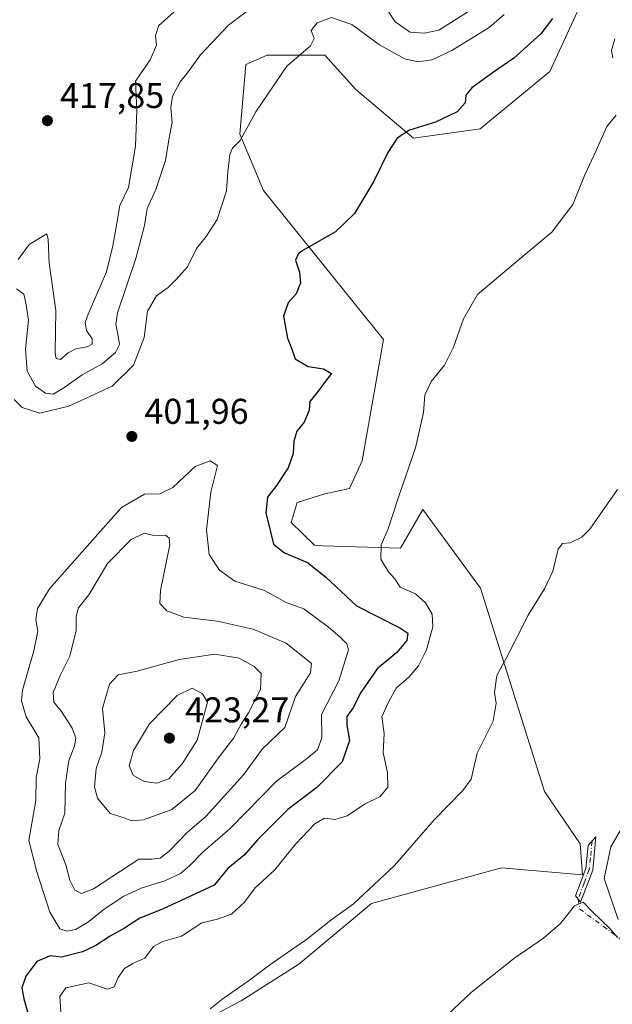
# Model space of a CAD drawing. Units: metres. Extents: x 628768 to 632267, y 4683350 to 4685727.
# Drawn here: x 628991 to 629157, y 4684637 to 4684912 of the extents above; entities that cross this region are included whole.
import ezdxf

# ---------------------------------------------------------------- set-up
doc = ezdxf.new("R2010")
doc.units = ezdxf.units.M
doc.header["$MEASUREMENT"] = 0
doc.linetypes.add('DGN Style 4', pattern=[2.6384748266838614, 1.318413404963828, -0.6592067024819142, 0.001648016756204785, -0.6592067024819142])
for name, color, linetype, lineweight in [('Camino Cxs', 7, 'Continuous', 0), ('Camino eje', 30, 'DGN Style 4', 13), ('Camino eje virtual', 6, 'DGN Style 4', 0), ('Corriente natural lineal', 142, 'Continuous', 13), ('Cultivos herbáceos CxS', 92, 'Continuous', 0), ('Curva de nivel maestra', 30, 'Continuous', 30), ('Curva de nivel normal', 30, 'Continuous', 0), ('Estanque Cxs', 5, 'Continuous', 0), ('Matorral CxS', 135, 'Continuous', 0), ('Punto de cota en terreno', 7, 'Continuous', 0), ('Rótulo de punto de cota en terreno', 7, 'Continuous', 0)]:
    doc.layers.add(name, color=color, linetype=linetype, lineweight=lineweight)
doc.styles.add('Style-Arial', font='txt')

# ---------------------------------------------------------------- blocks, each defined once
blk = doc.blocks.new('*U6')
at = {"layer": 'Cultivos herbáceos CxS', "color": 92, "linetype": 'Continuous', "lineweight": 0}
blk.add_polyline3d([(629035.2767000003, 4684628.220100001, 390.1649999999936), (629053.0817, 4684637.551700001, 389.835500000001), (629069.1913000002, 4684647.731699999, 389.7416999999987), (629089.5405000001, 4684664.6983, 390.0092000000004), (629125.9978999998, 4684674.749100001, 387.5139999999956), (629148.6387, 4684672.7509, 386.2370999999985), (629147.9725000003, 4684681.4113, 386.5014999999985), (629137.9848999997, 4684696.0669, 388.2158000000054), (629120.0647, 4684752.923900001, 391.6536000000052), (629103.9555000003, 4684774.979900001, 394.2002999999968), (629097.6426999997, 4684764.1391, 394.7446000000054), (629075.9754999997, 4684764.8003, 397.6208999999944), (629073.6481, 4684765.028899999, 397.9615999999951), (629067.1180999996, 4684771.317100001, 398.876099999994), (629068.8108999999, 4684776.880100001, 398.8784000000014), (629076.5506999996, 4684779.2983, 398.0837000000029), (629083.4011000004, 4684780.801899999, 397.1322999999975), (629086.9981000006, 4684788.553099999, 396.8160000000062), (629092.9335000003, 4684822.486099999, 397.0335999999952), (629059.3517000005, 4684864.244100001, 403.5338999999949), (629052.7319, 4684879.9583, 405.5815000000002), (629054.4281000001, 4684899.470100001, 407.537599999996), (629060.3633000003, 4684902.015100001, 406.8225999999996), (629076.4731000002, 4684902.014900001, 404.7804999999935), (629085.2061000001, 4684892.431700001, 402.9210000000021), (629101.3148999996, 4684878.858899999, 399.9079000000056), (629119.9688999997, 4684881.4035, 399.2023999999947), (629139.4697000004, 4684897.521500001, 398.0415999999968), (629154.7323000003, 4684930.6053, 397.4670000000042)], dxfattribs=at)
blk = doc.blocks.new('5PATER')
at = {"layer": 'Estanque Cxs', "linetype": 'Continuous', "lineweight": 0}
h = blk.add_hatch(color=51, dxfattribs=at)
edge = h.paths.add_edge_path()
edge.add_ellipse((0, 0), major_axis=(-0.1095731443231308, -0.1110710700762829), ratio=0.9994222409660322, start_angle=0, end_angle=360)

msp = doc.modelspace()

# ---------------------------------------------------------------- linework, layer by layer
at = {"layer": 'Camino Cxs', "color": 7, "linetype": 'Continuous', "lineweight": 0}
msp.add_polyline3d([(629151.5000999998, 4684674.0801, 386.152700000006), (629148.1101000002, 4684665.090100001, 385.4630000000034), (629146.6901000004, 4684666.850099999, 385.5850000000065), (629149.5401, 4684674.520099999, 386.2198000000063), (629150.2200999996, 4684680.960100001, 386.3157999999967), (629152.3601000002, 4684683.380100001, 386.4171000000061)], close=True, dxfattribs=at)
msp.add_polyline3d([(629151.5000999998, 4684674.0801, 386.152700000006), (629148.1101000002, 4684665.090100001, 385.4630000000034), (629146.6901000004, 4684666.850099999, 385.5850000000065), (629149.5401, 4684674.520099999, 386.2198000000063), (629150.2200999996, 4684680.960100001, 386.3157999999967), (629152.3601000002, 4684683.380100001, 386.4171000000061), (629151.5000999998, 4684674.0801, 386.152700000006)], dxfattribs=at)
at = {"layer": 'Camino eje', "color": 30, "linetype": 'DGN Style 4', "lineweight": 13}
msp.add_polyline3d([(629151.2901, 4684682.170100001, 386.3798999999999), (629150.8601000002, 4684677.520099999, 386.1043000000063), (629150.5201000003, 4684674.300100001, 386.1883999999991), (629149.0950999996, 4684670.465100001, 386.091499999995), (629147.4001000002, 4684665.970100001, 385.4977000000072)], dxfattribs=at)
at = {"layer": 'Camino eje virtual', "color": 6, "linetype": 'DGN Style 4', "lineweight": 0, "extrusion": (-0.03596344720296844, -0.09446886229194999, 0.9948780148955669), "elevation": -464797.8505330197, "flags": 128}
msp.add_lwpolyline([(-1078738.242854043, 4578450.459775459), (-1078736.783878773, 4578448.028105939), (-1078673.543055151, 4578430.298089211)], dxfattribs=at)
at = {"layer": 'Corriente natural lineal', "color": 142, "linetype": 'Continuous', "lineweight": 13}
msp.add_polyline3d([(629160.9501, 4684688.120100001, 386.568299999999), (629156.5800999999, 4684680.640100001, 386.2225999999937), (629154.6485000001, 4684671.780900001, 385.7842999999993), (629158.6173, 4684660.271500001, 385.2387000000017)], dxfattribs=at)
at = {"layer": 'Cultivos herbáceos CxS', "color": 92, "linetype": 'Continuous', "lineweight": 0}
msp.add_polyline3d([(629154.7323000003, 4684930.6053, 397.4670000000042), (629139.4697000004, 4684897.521500001, 398.0415999999968), (629119.9688999997, 4684881.4035, 399.2023999999947), (629101.3148999996, 4684878.858899999, 399.9079000000056), (629085.2061000001, 4684892.431700001, 402.9210000000021), (629076.4731000002, 4684902.014900001, 404.7804999999935), (629060.3633000003, 4684902.015100001, 406.8225999999996), (629054.4281000001, 4684899.470100001, 407.537599999996), (629052.7319, 4684879.9583, 405.5815000000002), (629059.3517000005, 4684864.244100001, 403.5338999999949), (629092.9335000003, 4684822.486099999, 397.0335999999952), (629086.9981000006, 4684788.553099999, 396.8160000000062), (629083.4011000004, 4684780.801899999, 397.1322999999975), (629076.5506999996, 4684779.2983, 398.0837000000029), (629068.8108999999, 4684776.880100001, 398.8784000000014), (629067.1180999996, 4684771.317100001, 398.876099999994), (629073.6481, 4684765.028899999, 397.9615999999951), (629075.9754999997, 4684764.8003, 397.6208999999944), (629097.6426999997, 4684764.1391, 394.7446000000054), (629103.9555000003, 4684774.979900001, 394.2002999999968), (629120.0647, 4684752.923900001, 391.6536000000052), (629137.9848999997, 4684696.0669, 388.2158000000054), (629147.9725000003, 4684681.4113, 386.5014999999985), (629148.6387, 4684672.7509, 386.2370999999985), (629125.9978999998, 4684674.749100001, 387.5139999999956), (629089.5405000001, 4684664.6983, 390.0092000000004), (629069.1913000002, 4684647.731699999, 389.7416999999987), (629053.0817, 4684637.551700001, 389.835500000001), (629035.2767000003, 4684628.220100001, 390.1649999999936)], dxfattribs=at)
at = {"layer": 'Curva de nivel maestra', "color": 30, "linetype": 'Continuous', "lineweight": 30, "elevation": 400, "flags": 128}
msp.add_lwpolyline([(629140.2800000003, 4684912.290100001), (629137, 4684908.0701), (629129.3899999997, 4684901.210100001), (629123.7400000002, 4684897.3201), (629117.6699999999, 4684892.9101), (629116.0199999996, 4684890.860099999), (629115.7800000003, 4684888.7301), (629113.5899999999, 4684886.2301), (629107.4500000002, 4684883.290100001), (629100.1699999999, 4684881.0701), (629096.7100000001, 4684878.860099999), (629094.1299999999, 4684874.850099999), (629090.0899999999, 4684866.6601), (629084.8200000003, 4684857.720100001), (629079.4600000001, 4684852.6601), (629070.8099999997, 4684847.7401), (629069.1799999997, 4684846.590100001), (629068.3300000001, 4684844.7401), (629069.4000000004, 4684841.3201), (629069.6900000004, 4684838.4101), (629068.5099999999, 4684835.3201), (629066.2800000003, 4684832.7401), (629064.9199999999, 4684829.0701), (629065.5899999999, 4684825.4001), (629066.04, 4684822.9101), (629067.1799999997, 4684820.110099999), (629068.2000000002, 4684817.1501), (629071.8600000005, 4684814.920100001), (629076.1200000001, 4684814.290100001), (629078.3399999999, 4684812.9901), (629076.7000000002, 4684810.8201), (629074.3399999999, 4684807.710100001), (629072.2800000003, 4684805.1501), (629072.0999999996, 4684802.7501), (629070.7699999996, 4684799.4001), (629068.6500000004, 4684796.890100001), (629067.7999999998, 4684794.120100001), (629067.6799999997, 4684790.620100001), (629066.2800000003, 4684786.6601), (629062.9800000006, 4684781.710100001), (629060.5, 4684778.450099999), (629060.0199999996, 4684774.0101), (629061.2999999998, 4684768.7401), (629062.1200000001, 4684765.2601), (629065.2199999997, 4684762.860099999), (629071.6200000001, 4684760.090100001), (629076.7300000006, 4684756.090100001), (629085.3499999996, 4684748.0101), (629097.4699999997, 4684741.860099999), (629099.7199999997, 4684740.380100001), (629099.4299999997, 4684738.280099999), (629096.6500000004, 4684734.9901), (629091.1600000003, 4684730.420100001), (629086.5499999998, 4684723.7601), (629084.3499999996, 4684719.420100001), (629082.7100000001, 4684717.0801), (629082.6200000001, 4684714.620100001), (629083.4500000002, 4684710.380100001), (629081.3499999996, 4684704.370100001), (629074.2599999999, 4684697.2301), (629066.1299999999, 4684691.0701), (629057.6200000001, 4684682.5801), (629054.0599999997, 4684678.3301), (629049.3700000001, 4684674.5701), (629045.5199999996, 4684669.870100001), (629031.0899999999, 4684663.170100001), (629024.7599999999, 4684660.620100001), (629020.4299999997, 4684657.800100001), (629016.4299999997, 4684655.5801), (629012.4299999997, 4684652.950099999), (629008.7100000001, 4684651.200099999), (629002.7699999996, 4684649.7601), (628999.6399999997, 4684650.090100001), (628995.8600000005, 4684648.5001), (628992.8300000001, 4684644.450099999), (628991.7300000006, 4684641.170100001), (628992.2599999999, 4684638.050100001), (628993.4299999997, 4684633.8301)], dxfattribs=at)
at = {"layer": 'Curva de nivel normal', "color": 30, "linetype": 'Continuous', "lineweight": 0, "flags": 128}
for points, elevation in [([(629057.9100000003, 4684916.7601), (629049.5099999999, 4684910.4901), (629041.6500000004, 4684902.100099999), (629038.3700000001, 4684897.530099999), (629036.0300000003, 4684894.610099999), (629033.8600000005, 4684890.5701), (629033.4299999997, 4684887.460100001), (629033.75, 4684883.2601), (629032.9299999997, 4684878.960100001), (629031.9199999999, 4684872.5601), (629029.1600000003, 4684864.4801), (629026.8099999997, 4684859.170100001), (629026, 4684854.4001), (629023.5999999996, 4684845.130100001), (629018.4600000001, 4684829.970100001), (629018.0099999999, 4684826.7401), (629018.6699999999, 4684823.460100001), (629019.0499999998, 4684821.090100001), (629017.9199999999, 4684818.840100001), (629014.1399999997, 4684815.6801), (629008.5599999997, 4684812.6601), (629003.1299999999, 4684808.8301), (629000.4299999997, 4684807.2601), (628998.2800000003, 4684807.460100001), (628995.5499999998, 4684809.5001), (628993.2000000002, 4684813.690099999), (628992.6900000004, 4684819.770099999), (628993.5800000001, 4684827.9101), (628992.8499999996, 4684832.8201), (628992.2400000002, 4684835.170100001), (628990.2000000002, 4684836.6801)], 410), ([(629117.75, 4684914.880100001), (629108.4199999999, 4684909.030099999), (629104.3200000003, 4684908.2401), (629100.4000000004, 4684908.5001), (629096.1600000003, 4684911.420100001), (629092.2599999999, 4684917.360099999)], 410), ([(628989.5499999998, 4684805.710100001), (628991.8099999997, 4684803.530099999), (628996.6900000004, 4684801.880100001), (629004.8200000003, 4684803.850099999), (629016.9900000002, 4684809.5001), (629022.9800000006, 4684815.3301), (629025.9400000004, 4684823.0701), (629026.8600000005, 4684830.4001), (629029.4000000004, 4684834.7401), (629032.6399999997, 4684837.0701), (629034.8600000005, 4684839.290100001), (629038.0899999999, 4684842.870100001), (629040.5599999997, 4684848.0101), (629043.2999999998, 4684851.3301), (629046.3799999999, 4684856.0701), (629049.0199999996, 4684864.0701), (629049.4000000004, 4684869.4001), (629049.9000000004, 4684874.2301), (629050.7100000001, 4684876.050100001), (629052.8300000001, 4684878.1801), (629057.2400000002, 4684886.190099999), (629065.9000000004, 4684899.020099999), (629072.4699999997, 4684904.640100001), (629073.5199999996, 4684906.700099999), (629072.6500000004, 4684908.9801), (629074.3499999996, 4684911.120100001), (629078.3499999996, 4684912.5701), (629084.0199999996, 4684910.670100001), (629091.8099999997, 4684904.960100001), (629098.8899999997, 4684901.040100001), (629102.6500000004, 4684900.200099999), (629106.4199999999, 4684900.7501), (629112.0800000001, 4684903.340100001), (629122.4699999997, 4684909.800100001), (629126.7100000001, 4684913.460100001)], 405), ([(629035.1900000004, 4684914.940099999), (629029.9199999999, 4684910.280099999), (629029.0800000001, 4684907.5101), (629029.3700000001, 4684904.8201), (629027.6600000003, 4684900.7401), (629023.54, 4684894.7401), (629023.8600000005, 4684886.550100001), (629023.5099999999, 4684876.5801), (629021.5099999999, 4684865.0701), (629019.1299999999, 4684860.0001), (629018.1299999999, 4684853.940099999), (629017.1699999999, 4684848.7501), (629015.3600000005, 4684841.460100001), (629010.2199999997, 4684829.640100001), (629009.4699999997, 4684827.300100001), (629009.7999999998, 4684825.030099999), (629011.3899999997, 4684822.670100001), (629011.3499999996, 4684821.200099999), (629009.9400000004, 4684820.4801), (629006.8099999997, 4684819.9301), (629004.6299999999, 4684818.800100001), (629002.4800000006, 4684816.920100001), (629001.2699999996, 4684817.190099999), (629001.0199999996, 4684818.8201), (629001.1900000004, 4684830.7301), (628999.3600000005, 4684843.860099999), (628999.0999999996, 4684850.450099999), (628998.6699999999, 4684852.0801), (628993.7400000002, 4684849.0701), (628990.6299999999, 4684844.870100001)], 415), ([(629157.6500000004, 4684906.630100001), (629156.7699999996, 4684903.380100001), (629157.0800000001, 4684901.270099999)], 395), ([(629158.0899999999, 4684885.3101), (629155.4400000004, 4684882.0701), (629152.4199999999, 4684875.4001), (629149.3200000003, 4684868.5801), (629145.8799999999, 4684860.300100001), (629140.0800000001, 4684852.5001), (629132.7400000002, 4684846.460100001), (629119.2199999997, 4684835.0701), (629115.3200000003, 4684828.280099999), (629112.4800000006, 4684820.390100001), (629109.9900000002, 4684815.340100001), (629106.3099999997, 4684810.780099999), (629104.4600000001, 4684806.9801), (629104.1399999997, 4684802.100099999), (629101.8700000001, 4684792.170100001), (629097.1200000001, 4684778.390100001), (629094.1900000004, 4684769.5801), (629092.29, 4684765.040100001), (629092.2000000002, 4684761.0801), (629094.2999999998, 4684757.540100001), (629096.1399999997, 4684755.590100001), (629097.6100000005, 4684753.280099999), (629101.8600000005, 4684751.360099999), (629104.7100000001, 4684748.890100001), (629106.5599999997, 4684745.710100001), (629106.75, 4684742.1501), (629104.9800000006, 4684735.7501), (629102.7699999996, 4684731.270099999), (629100.0700000003, 4684728.1801), (629096.4699999997, 4684724.940099999), (629094.3399999999, 4684721.090100001), (629092.4699999997, 4684716.9801), (629093.1399999997, 4684712.3201), (629092.8200000003, 4684706.940099999), (629094.0599999997, 4684701.280099999), (629094.1500000004, 4684697.280099999), (629091.9900000002, 4684694.640100001), (629087.6299999999, 4684692.5601), (629082.79, 4684689.2601), (629079.3300000001, 4684688.2601), (629076.4600000001, 4684688.590100001), (629073.7199999997, 4684687.030099999), (629068.4199999999, 4684681.4101), (629062.4100000003, 4684674.090100001), (629057.0300000003, 4684669.140100001), (629054.0499999998, 4684665.140100001), (629050.4100000003, 4684661.790100001), (629046.4199999999, 4684660.4001), (629042.0899999999, 4684659.3201), (629036.4199999999, 4684655.610099999), (629031.1200000001, 4684654.0801), (629028.5499999998, 4684652.6801), (629026.1200000001, 4684649.470100001), (629022.7599999999, 4684647.9801), (629020.4299999997, 4684646.520099999), (629018.6200000001, 4684644.020099999), (629017.5300000003, 4684641.4001), (629015.7000000002, 4684640.7601), (629010.4800000006, 4684642.5601), (629004, 4684641.170100001), (629002.3099999997, 4684638.7601), (629002.5899999999, 4684634.460100001)], 395), ([(629044.4100000003, 4684788.5601), (629040.2300000006, 4684786.960100001), (629034, 4684781.130100001), (629030.2800000003, 4684779.390100001), (629026.0599999997, 4684779.2401), (629019.5800000001, 4684775.540100001), (629009.9400000004, 4684764.7501), (628999.4800000006, 4684752.7501), (628996.0599999997, 4684747.2401), (628995.6399999997, 4684744.050100001), (628996.1399999997, 4684740.9101), (628995.04, 4684735.420100001), (628991.8499999996, 4684724.4001), (628991.6100000005, 4684721.4301), (628992.8899999997, 4684716.9901), (628996.5, 4684711.0601), (628996.6900000004, 4684705.220100001), (628995.7199999997, 4684699.960100001), (628995.6500000004, 4684693.550100001), (628993.6500000004, 4684682.380100001), (628995.9199999999, 4684673.640100001), (628999.5700000003, 4684662.340100001), (629002.3200000003, 4684657.690099999), (629004.4299999997, 4684656.960100001), (629006.6799999997, 4684657.5001), (629010.0800000001, 4684659.450099999), (629014.6799999997, 4684663.0701), (629020.0999999996, 4684666.710100001), (629025.1200000001, 4684669.0701), (629031.7199999997, 4684671.0801), (629036.0800000001, 4684673.1601), (629038.6600000003, 4684675.2601), (629042.3899999997, 4684679.120100001), (629049.9699999997, 4684685.7301), (629062.9900000002, 4684698.940099999), (629071.4000000004, 4684705.2501), (629074.4199999999, 4684707.690099999), (629075.7000000002, 4684711.110099999), (629075.6200000001, 4684717.6601), (629080.3899999997, 4684727.0601), (629083.1299999999, 4684735.700099999), (629082.7100000001, 4684737.340100001), (629080.6799999997, 4684739.340100001), (629077.5599999997, 4684742.0701), (629070.6299999999, 4684747.140100001), (629065.6399999997, 4684748.9001), (629059.5800000001, 4684752.2601), (629051.3399999999, 4684754.920100001), (629047.0099999999, 4684758.0101), (629044.1699999999, 4684762.4001), (629043.3799999999, 4684769.300100001), (629044.5999999996, 4684779.800100001), (629046.4199999999, 4684787.2401), (629044.4100000003, 4684788.5601)], 405), ([(629044.3899999997, 4684635.300100001), (629047.6500000004, 4684637.860099999), (629055.3899999997, 4684643.290100001), (629061.75, 4684648.0601), (629071.4199999999, 4684654.710100001), (629078.2000000002, 4684660.0701), (629084.5199999996, 4684664.6601), (629096.0300000003, 4684675.390100001), (629107.1100000005, 4684688.140100001), (629115.1100000005, 4684696.340100001), (629117.4800000006, 4684699.4901), (629118.1799999997, 4684702.7601), (629119.1200000001, 4684706.7601), (629123.5800000001, 4684715.7601), (629124.5, 4684720.7601), (629123.9600000001, 4684723.780099999), (629124.6200000001, 4684728.5101), (629127.3399999999, 4684733.440099999), (629133.4400000004, 4684745.4101), (629138, 4684752.7501), (629140.3200000003, 4684757.7501), (629141.79, 4684763.8301), (629143.0199999996, 4684765.450099999), (629145.1900000004, 4684765.610099999), (629148.4100000003, 4684767.1801), (629150.7100000001, 4684769.440099999), (629158.4400000004, 4684780.520099999)], 390), ([(629025.9299999997, 4684768.300100001), (629022.2800000003, 4684766.610099999), (629015.6500000004, 4684759.9001), (629010.4800000006, 4684751.0801), (629007.5800000001, 4684747.460100001), (629006.8600000005, 4684745.0801), (629006.8799999999, 4684741.0701), (629005.0899999999, 4684733.9001), (629002.5, 4684728.7501), (629000.4600000001, 4684723.7601), (629000.6600000003, 4684721.100099999), (629002.7699999996, 4684718.460100001), (629005.7599999999, 4684713.7601), (629006.79, 4684711.090100001), (629006.4800000006, 4684708.7601), (629004.8700000001, 4684704.7601), (629003.8899999997, 4684698.4001), (629003.7300000006, 4684689.9801), (629002.0800000001, 4684685.1801), (629001.8200000003, 4684681.2401), (629004.0300000003, 4684675.540100001), (629005.0899999999, 4684671.2601), (629006.5099999999, 4684668.450099999), (629008.4299999997, 4684667.540100001), (629011.7599999999, 4684668.860099999), (629024.4199999999, 4684677.100099999), (629028.0899999999, 4684677.120100001), (629030.4199999999, 4684677.460100001), (629033.04, 4684679.5101), (629038.0899999999, 4684684.6801), (629043.1600000003, 4684689.0701), (629053.75, 4684700.780099999), (629059.0999999996, 4684708.040100001), (629065.3099999997, 4684714.0101), (629068.2599999999, 4684722.610099999), (629072.4600000001, 4684729.290100001), (629072.79, 4684731.850099999), (629065.6900000004, 4684737.540100001), (629056.4900000002, 4684741.4801), (629046.3499999996, 4684743.7401), (629037.0700000003, 4684744.880100001), (629032.3200000003, 4684746.6501), (629030.3499999996, 4684748.6801), (629030.5, 4684752.3101), (629033.1200000001, 4684765.0801), (629032.9699999997, 4684766.970100001), (629031.9199999999, 4684767.790100001), (629028.6799999997, 4684767.670100001), (629025.9299999997, 4684768.300100001)], 410), ([(629045.75, 4684734.460100001), (629035.7400000002, 4684733.0001), (629024, 4684729.7601), (629018.6200000001, 4684728.7301), (629016.2199999997, 4684726.0801), (629014.2400000002, 4684719.270099999), (629014.9400000004, 4684712.440099999), (629014.1200000001, 4684707.110099999), (629012.5499999998, 4684702.540100001), (629012.0300000003, 4684697.360099999), (629012.8799999999, 4684694.190099999), (629016.3899999997, 4684689.960100001), (629020.0700000003, 4684688.8101), (629022.4199999999, 4684687.9101), (629025.75, 4684688.1801), (629033.6699999999, 4684691.050100001), (629040.2599999999, 4684696.390100001), (629046.9299999997, 4684705.7601), (629051.0599999997, 4684711.090100001), (629053.1100000005, 4684714.920100001), (629055.1100000005, 4684718.0801), (629058.4699999997, 4684724.5701), (629058.6500000004, 4684729.0801), (629056.6900000004, 4684731.0701), (629052.5099999999, 4684733.360099999), (629045.75, 4684734.460100001)], 415), ([(629039.3799999999, 4684724.9901), (629035.1699999999, 4684722.890100001), (629027.4199999999, 4684715.020099999), (629022.9100000003, 4684707.5001), (629021.7000000002, 4684703.280099999), (629022.8200000003, 4684700.640100001), (629025.9400000004, 4684698.860099999), (629029.4600000001, 4684698.420100001), (629032.7999999998, 4684699.620100001), (629036.6100000005, 4684703.800100001), (629040.7599999999, 4684710.440099999), (629043.6600000003, 4684721.090100001), (629042.29, 4684723.420100001), (629039.3799999999, 4684724.9901)], 420), ([(629158.4199999999, 4684655.220100001), (629156.2800000003, 4684657.720100001), (629151.3600000005, 4684662.5001), (629148.79, 4684665.0701), (629146.3499999996, 4684664.100099999), (629142.4600000001, 4684659.190099999), (629137.7400000002, 4684655.0001), (629129.6900000004, 4684649.540100001), (629117.5300000003, 4684639.940099999), (629104.0300000003, 4684627.140100001)], 385.0000000000001)]:
    msp.add_lwpolyline(points, dxfattribs=dict(at, elevation=elevation))
at = {"layer": 'Matorral CxS', "color": 135, "linetype": 'Continuous', "lineweight": 0}
msp.add_polyline3d([(629154.7323000003, 4684930.6053, 397.4670000000042), (629139.4697000004, 4684897.521500001, 398.0415999999968), (629119.9688999997, 4684881.4035, 399.2023999999947), (629101.3148999996, 4684878.858899999, 399.9079000000056), (629085.2061000001, 4684892.431700001, 402.9210000000021), (629076.4731000002, 4684902.014900001, 404.7804999999935), (629060.3633000003, 4684902.015100001, 406.8225999999996), (629054.4281000001, 4684899.470100001, 407.537599999996), (629052.7319, 4684879.9583, 405.5815000000002), (629059.3517000005, 4684864.244100001, 403.5338999999949), (629092.9335000003, 4684822.486099999, 397.0335999999952), (629086.9981000006, 4684788.553099999, 396.8160000000062), (629083.4011000004, 4684780.801899999, 397.1322999999975), (629076.5506999996, 4684779.2983, 398.0837000000029), (629068.8108999999, 4684776.880100001, 398.8784000000014), (629067.1180999996, 4684771.317100001, 398.876099999994), (629073.6481, 4684765.028899999, 397.9615999999951), (629075.9754999997, 4684764.8003, 397.6208999999944), (629097.6426999997, 4684764.1391, 394.7446000000054), (629103.9555000003, 4684774.979900001, 394.2002999999968), (629120.0647, 4684752.923900001, 391.6536000000052), (629137.9848999997, 4684696.0669, 388.2158000000054), (629147.9725000003, 4684681.4113, 386.5014999999985), (629148.6387, 4684672.7509, 386.2370999999985), (629125.9978999998, 4684674.749100001, 387.5139999999956), (629089.5405000001, 4684664.6983, 390.0092000000004), (629069.1913000002, 4684647.731699999, 389.7416999999987), (629053.0817, 4684637.551700001, 389.835500000001), (629035.2767000003, 4684628.220100001, 390.1649999999936)], dxfattribs=at)
msp.add_polyline3d([(629154.7323000003, 4684930.6053, 397.4670000000042), (629139.4697000004, 4684897.521500001, 398.0415999999968), (629119.9688999997, 4684881.4035, 399.2023999999947), (629101.3148999996, 4684878.858899999, 399.9079000000056), (629085.2061000001, 4684892.431700001, 402.9210000000021), (629076.4731000002, 4684902.014900001, 404.7804999999935), (629060.3633000003, 4684902.015100001, 406.8225999999996), (629054.4281000001, 4684899.470100001, 407.537599999996), (629052.7319, 4684879.9583, 405.5815000000002), (629059.3517000005, 4684864.244100001, 403.5338999999949), (629092.9335000003, 4684822.486099999, 397.0335999999952), (629086.9981000006, 4684788.553099999, 396.8160000000062), (629083.4011000004, 4684780.801899999, 397.1322999999975), (629076.5506999996, 4684779.2983, 398.0837000000029), (629068.8108999999, 4684776.880100001, 398.8784000000014), (629067.1180999996, 4684771.317100001, 398.876099999994), (629073.6481, 4684765.028899999, 397.9615999999951), (629075.9754999997, 4684764.8003, 397.6208999999944), (629097.6426999997, 4684764.1391, 394.7446000000054), (629103.9555000003, 4684774.979900001, 394.2002999999968), (629120.0647, 4684752.923900001, 391.6536000000052), (629137.9848999997, 4684696.0669, 388.2158000000054), (629147.9725000003, 4684681.4113, 386.5014999999985), (629148.6387, 4684672.7509, 386.2370999999985), (629125.9978999998, 4684674.749100001, 387.5139999999956), (629089.5405000001, 4684664.6983, 390.0092000000004), (629069.1913000002, 4684647.731699999, 389.7416999999987), (629053.0817, 4684637.551700001, 389.835500000001), (629035.2767000003, 4684628.220100001, 390.1649999999936)], dxfattribs=at)

# ---------------------------------------------------------------- block references
at = {"layer": 'Cultivos herbáceos CxS', "color": 92, "linetype": 'Continuous', "lineweight": 0}
msp.add_blockref('*U6', (0, 0), dxfattribs=at)
at = {"layer": 'Punto de cota en terreno', "color": 7, "linetype": 'Continuous', "lineweight": 0, "xscale": 10, "yscale": 10, "zscale": 10}
for p in [(628998.8600000005, 4684883.730000001, 417.8500000000058), (629022.4900000002, 4684795.4, 401.9600000000065), (629033, 4684711, 423.2700000000041)]:
    msp.add_blockref('5PATER', p, dxfattribs=at)

# ---------------------------------------------------------------- texts
at = {"layer": 'Rótulo de punto de cota en terreno', "color": 7, "linetype": 'Continuous', "lineweight": 0, "style": 'Style-Arial'}
for s, p in [('417,85', (629002.3877999998, 4684887.2578)), ('401,96', (629026.0177999996, 4684798.927800001)), ('423,27', (629037.4096999997, 4684715.409700001))]:
    msp.add_text(s, height=7.000000000000002, dxfattribs=at).set_placement(p)

doc.saveas('drawing.dxf')
